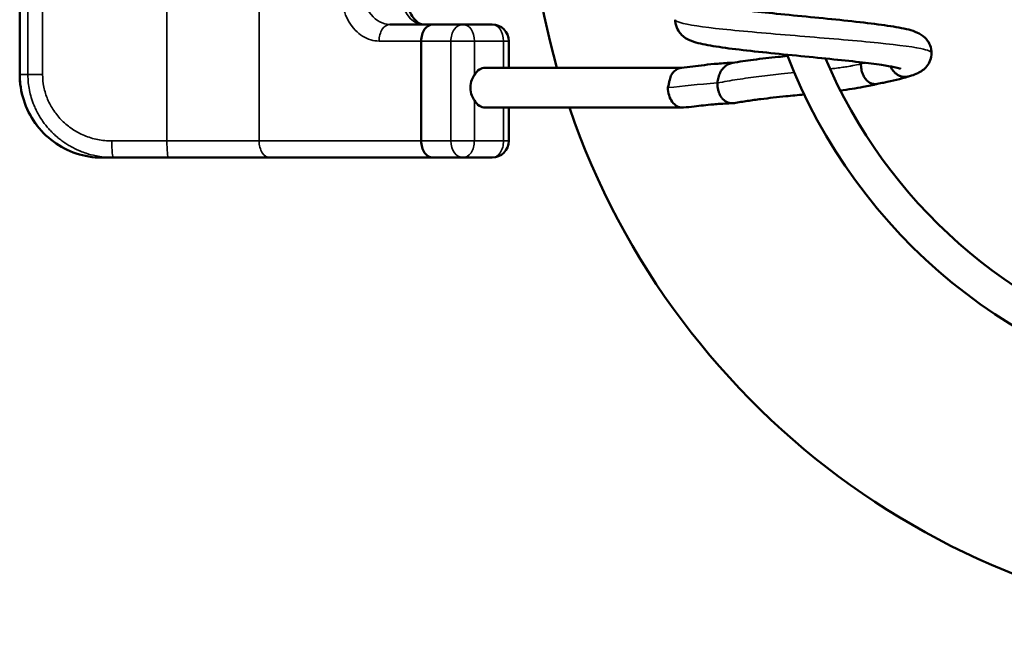
# Model space of a CAD drawing. Units: millimetres. Extents: x -1099 to 3622, y 0 to 1121.
# Drawn here: x -567 to -538, y 562 to 580 of the extents above; entities that cross this region are included whole.
import ezdxf

# ---------------------------------------------------------------- set-up
doc = ezdxf.new("R2010")
doc.units = ezdxf.units.MM
doc.layers.add('Visible (ANSI)', color=7, linetype='Continuous', lineweight=50)
doc.layers.add('Visible Narrow (ANSI)', color=7, linetype='Continuous', lineweight=35)
doc.styles.get("Standard").update_dxf_attribs({"font": 'arial.ttf'})
doc.dimstyles.new('Unios_ShopDrawing', dxfattribs={"dimscale": 100, "dimtxt": 0.075, "dimasz": 0.03, "dimexe": 0.02, "dimexo": 0.02, "dimgap": 0.02, "dimtad": 0, "dimtih": 1, "dimtoh": 1, "dimdec": 1, "dimzin": 0, "dimdsep": 46, "dimtxsty": 'Standard', "dimcen": 0.01, "dimadec": 0, "dimazin": 0, "dimtfac": 1, "dimtdec": 1, "dimtofl": 0, "dimtmove": 0, "dimatfit": 1, "dimfxl": 1, "dimtolj": 1, "dimtzin": 0, "dimarcsym": 0})

# ---------------------------------------------------------------- blocks, each defined once
blk = doc.blocks.new('*D240')
at = {"color": 0, "lineweight": -2, "transparency": 16777216}
for p, q in [((-529.901, 583.764), (-529.901, 585.764)), ((-530.901, 584.764), (-528.901, 584.764)), ((-512.178, 566.43), (-490.009, 543.496)), ((-490.009, 543.496), (-487.009, 543.496))]:
    blk.add_line(p, q, dxfattribs=at)
at = {"color": 0, "transparency": 16777216}
blk.add_solid([(-511.818, 566.777), (-512.537, 566.082), (-514.263, 568.587)], dxfattribs=at)
at = {"layer": 'Defpoints', "color": 0, "transparency": 16777216}
for p in [(-545.539, 600.941), (-514.263, 568.587)]:
    blk.add_point(p, dxfattribs=at)
at = {"color": 0, "transparency": 16777216, "insert": (-475.529, 543.496), "char_height": 7.5, "attachment_point": 5}
blk.add_mtext('\\A1;∅45', dxfattribs=at)

msp = doc.modelspace()

# ---------------------------------------------------------------- linework, layer by layer
at = {"layer": 'Visible (ANSI)'}
for p, q in [((-567.235, 591.083), (-567.235, 578.447)), ((-555.177, 579.905), (-556.427, 579.905)), ((-554.296, 579.905), (-555.177, 579.905)), ((-554.296, 579.905), (-553.445, 579.905)), ((-555.512, 579.419), (-555.512, 576.503)), ((-552.959, 578.642), (-552.959, 579.419)), ((-553.64, 578.642), (-547.905, 578.642)), ((-553.64, 577.475), (-547.889, 577.475)), ((-552.959, 576.503), (-552.959, 577.475)), ((-564.841, 576.017), (-564.501, 576.017)), ((-564.501, 576.017), (-564.501, 576.017)), ((-562.89, 576.017), (-564.501, 576.017)), ((-564.501, 576.017), (-564.501, 576.017)), ((-559.931, 576.017), (-562.89, 576.017)), ((-555.177, 576.017), (-559.931, 576.017)), ((-554.296, 576.017), (-555.177, 576.017)), ((-553.445, 576.017), (-554.296, 576.017))]:
    msp.add_line(p, q, dxfattribs=at)
for centre, radius, start, end in [((-529.901, 584.764), 22.5, 164.204, 195.7896), ((-553.445, 579.419), 0.486, 0, 90), ((-529.901, 584.764), 16, 201.0363, 260.5679), ((-529.901, 584.764), 15, 202.9715, 254.2798), ((-529.901, 584.764), 22.5, 198.9017, 341.0983), ((-553.445, 576.503), 0.486, 270, 0)]:
    msp.add_arc(centre, radius, start, end, dxfattribs=at)
for centre, major_axis, ratio, start_param, end_param in [((-555.177, 579.419), (0, -0.486), 0.689701, 3.141596, 4.712401), ((-553.64, 578.059), (0, 0.583), 0.725647, 0, 0.863445), ((-547.889, 578.059), (0, -0.583), 0.725647, 4.712346, 6.283185), ((-553.64, 578.059), (0, -0.583), 0.725647, 5.419741, 6.283185), ((-555.177, 576.503), (0, -0.486), 0.689704, 4.712375, 6.283183)]:
    msp.add_ellipse(centre, major_axis=major_axis, ratio=ratio, start_param=start_param, end_param=end_param, dxfattribs=at)
for points, knots in [([(-555.969, 580.877), (-555.969, 580.775), (-555.959, 580.672), (-555.921, 580.478), (-555.894, 580.387), (-555.827, 580.228), (-555.788, 580.159), (-555.706, 580.047), (-555.664, 580.004), (-555.581, 579.941), (-555.543, 579.923), (-555.489, 579.908), (-555.47, 579.905), (-555.452, 579.905)], [4.712389, 4.712389, 4.712389, 4.712389, 4.98678, 4.98678, 5.259214, 5.259214, 5.527335, 5.527335, 5.795891, 5.795891, 6.094139, 6.094139, 6.283185, 6.283185, 6.283185, 6.283185]), ([(-547.204, 580.505), (-547.204, 580.505), (-547.204, 580.505), (-547.2, 580.503), (-547.185, 580.498), (-547.128, 580.482), (-547.075, 580.469), (-546.913, 580.436), (-546.787, 580.415), (-546.455, 580.366), (-546.233, 580.337), (-545.73, 580.279), (-545.44, 580.248), (-544.822, 580.185), (-544.483, 580.152), (-543.821, 580.087), (-543.489, 580.054), (-542.855, 579.988), (-542.547, 579.954), (-542.009, 579.885), (-541.771, 579.851), (-541.357, 579.775), (-541.199, 579.744), (-540.959, 579.632), (-540.88, 579.588), (-540.769, 579.478), (-540.737, 579.439), (-540.672, 579.333), (-540.642, 579.259), (-540.621, 579.145), (-540.617, 579.108), (-540.617, 579.07)], [0.1005216, 0.1005216, 0.1005216, 0.1005216, 0.1045896, 0.1045896, 0.1335621, 0.1335621, 0.178669, 0.178669, 0.2471376, 0.2471376, 0.3342499, 0.3342499, 0.4277569, 0.4277569, 0.5279537, 0.5279537, 0.6276504, 0.6276504, 0.7319195, 0.7319195, 0.8361388, 0.8361388, 0.95181, 0.95181, 0.9971462, 0.9971462, 1.0162045, 1.0162045, 1.0427559, 1.0427559, 1.0554026, 1.0554026, 1.0554026, 1.0554026]), ([(-541.513, 578.609), (-541.513, 578.609), (-541.514, 578.609), (-541.517, 578.611), (-541.532, 578.616), (-541.589, 578.632), (-541.644, 578.645), (-541.809, 578.679), (-541.933, 578.7), (-542.261, 578.748), (-542.481, 578.776), (-542.986, 578.835), (-543.281, 578.866), (-543.9, 578.929), (-544.233, 578.962), (-544.895, 579.027), (-545.231, 579.06), (-545.864, 579.126), (-546.168, 579.16), (-546.708, 579.228), (-546.947, 579.264), (-547.359, 579.34), (-547.515, 579.37), (-547.755, 579.48), (-547.835, 579.525), (-547.946, 579.635), (-547.978, 579.674), (-548.044, 579.78), (-548.074, 579.854), (-548.095, 579.968), (-548.099, 580.006), (-548.099, 580.043)], [0.1005076, 0.1005076, 0.1005076, 0.1005076, 0.1044652, 0.1044652, 0.1338243, 0.1338243, 0.1807625, 0.1807625, 0.2476428, 0.2476428, 0.334242, 0.334242, 0.4292436, 0.4292436, 0.5278722, 0.5278722, 0.6290089, 0.6290089, 0.7318054, 0.7318054, 0.8372983, 0.8372983, 0.9515018, 0.9515018, 0.9968719, 0.9968719, 1.0158999, 1.0158999, 1.0425264, 1.0425264, 1.0551641, 1.0551641, 1.0551641, 1.0551641]), ([(-546.431, 578.783), (-546.232, 578.816), (-546.023, 578.846), (-545.575, 578.904), (-545.334, 578.931), (-545.004, 578.966), (-544.912, 578.975), (-544.82, 578.984)], [0, 0, 0, 0, 0.0626392, 0.0626392, 0.1354619, 0.1354619, 0.1636591, 0.1636591, 0.1636591, 0.1636591]), ([(-540.617, 579.07), (-540.617, 578.999), (-540.631, 578.926), (-540.679, 578.794), (-540.714, 578.734), (-540.791, 578.637), (-540.835, 578.597), (-540.926, 578.529), (-540.974, 578.503), (-541.082, 578.451), (-541.142, 578.431), (-541.24, 578.401), (-541.277, 578.392), (-541.316, 578.382)], [0, 0, 0, 0, 0.0243137, 0.0243137, 0.0482964, 0.0482964, 0.0722633, 0.0722633, 0.1007074, 0.1007074, 0.143437, 0.143437, 0.1682244, 0.1682244, 0.1682244, 0.1682244]), ([(-548.312, 578.059), (-548.312, 578.06), (-548.312, 578.062), (-548.301, 578.101), (-548.292, 578.139), (-548.276, 578.217), (-548.268, 578.253), (-548.248, 578.342), (-548.234, 578.391), (-548.181, 578.491), (-548.142, 578.526), (-548.076, 578.58), (-548.039, 578.603), (-547.974, 578.63), (-547.947, 578.637), (-547.92, 578.64)], [-0.0004812, -0.0004812, -0.0004812, -0.0004812, 0, 0, 0.0120977, 0.0120977, 0.0236716, 0.0236716, 0.0412795, 0.0412795, 0.0633929, 0.0633929, 0.0899228, 0.0899228, 0.1101365, 0.1101365, 0.1101365, 0.1101365]), ([(-547.92, 578.64), (-547.697, 578.664), (-547.486, 578.693), (-547.126, 578.734), (-546.996, 578.747), (-546.716, 578.771), (-546.564, 578.781), (-546.404, 578.787)], [0, 0, 0, 0, 0.0987152, 0.0987152, 0.1490726, 0.1490726, 0.1989611, 0.1989611, 0.1989611, 0.1989611]), ([(-546.698, 578.626), (-546.667, 578.659), (-546.603, 578.719), (-546.511, 578.765), (-546.45, 578.779), (-546.43, 578.783)], [0, 0, 0, 0, 0.3333333, 0.6666667, 0.823243, 0.823243, 0.823243, 0.823243]), ([(-542.677, 578.755), (-542.678, 578.76), (-542.679, 578.765), (-542.68, 578.778), (-542.68, 578.784), (-542.68, 578.795), (-542.68, 578.797), (-542.68, 578.8)], [0.0000616, 0.0000616, 0.0000616, 0.0000616, 0.0797601, 0.0797601, 0.1536603, 0.1536603, 0.1765749, 0.1765749, 0.1765749, 0.1765749]), ([(-541.316, 578.382), (-541.32, 578.381), (-541.325, 578.38), (-541.329, 578.379), (-541.348, 578.375), (-541.367, 578.373), (-541.386, 578.372), (-541.391, 578.372), (-541.396, 578.372), (-541.401, 578.372), (-541.411, 578.372), (-541.421, 578.372), (-541.431, 578.373), (-541.464, 578.376), (-541.496, 578.383), (-541.527, 578.395), (-541.538, 578.399), (-541.549, 578.403), (-541.559, 578.408), (-541.563, 578.41), (-541.567, 578.412), (-541.571, 578.414), (-541.586, 578.421), (-541.6, 578.429), (-541.613, 578.438), (-541.623, 578.445), (-541.633, 578.452), (-541.643, 578.459), (-541.653, 578.467), (-541.664, 578.476), (-541.674, 578.485), (-541.684, 578.494), (-541.694, 578.504), (-541.703, 578.514), (-541.713, 578.523), (-541.722, 578.534), (-541.731, 578.545), (-541.733, 578.548), (-541.736, 578.551), (-541.738, 578.554), (-541.751, 578.569), (-541.763, 578.586), (-541.774, 578.603), (-541.78, 578.613), (-541.787, 578.624), (-541.793, 578.635), (-541.796, 578.64), (-541.799, 578.645), (-541.802, 578.651), (-541.806, 578.66), (-541.811, 578.669), (-541.815, 578.679)], [0.1667719, 0.1667719, 0.1667719, 0.1667719, 0.1796998, 0.1796998, 0.1796998, 0.2353001, 0.2353001, 0.2353001, 0.25, 0.25, 0.25, 0.2789731, 0.2789731, 0.2789731, 0.375, 0.375, 0.375, 0.4081908, 0.4081908, 0.4081908, 0.4205964, 0.4205964, 0.4205964, 0.4663517, 0.4663517, 0.4663517, 0.5, 0.5, 0.5, 0.538376, 0.538376, 0.538376, 0.5767613, 0.5767613, 0.5767613, 0.6144106, 0.6144106, 0.6144106, 0.625, 0.625, 0.625, 0.6759396, 0.6759396, 0.6759396, 0.7053044, 0.7053044, 0.7053044, 0.719941, 0.719941, 0.719941, 0.7440357, 0.7440357, 0.7440357, 0.7440357]), ([(-564.841, 576.017), (-565.092, 576.017), (-565.344, 576.058), (-565.822, 576.216), (-566.048, 576.334), (-566.454, 576.634), (-566.633, 576.817), (-566.927, 577.228), (-567.041, 577.458), (-567.195, 577.94), (-567.235, 578.194), (-567.235, 578.447)], [6.283185, 6.283185, 6.283185, 6.283185, 6.597345, 6.597345, 6.911505, 6.911505, 7.225665, 7.225665, 7.539825, 7.539825, 7.853985, 7.853985, 7.853985, 7.853985]), ([(-553.961, 577.68), (-553.988, 577.723), (-554.014, 577.772), (-554.061, 577.9), (-554.077, 577.981), (-554.077, 578.136), (-554.061, 578.217), (-554.014, 578.345), (-553.988, 578.394), (-553.961, 578.438)], [0.31478805, 0.31478805, 0.31478805, 0.31478805, 0.33135341, 0.33135341, 0.35452984, 0.35452984, 0.37770626, 0.37770626, 0.39427162, 0.39427162, 0.39427162, 0.39427162]), ([(-541.3, 578.386), (-541.51, 578.308), (-541.745, 578.258), (-542.076, 578.192), (-542.138, 578.18), (-542.202, 578.167)], [0.0053979, 0.0053979, 0.0053979, 0.0053979, 0.1139296, 0.1139296, 0.1382533, 0.1382533, 0.1382533, 0.1382533]), ([(-546.864, 578.195), (-546.865, 578.171), (-546.865, 578.147), (-546.864, 578.123), (-546.863, 578.098), (-546.86, 578.072), (-546.856, 578.048), (-546.856, 578.042), (-546.855, 578.036), (-546.854, 578.031), (-546.848, 577.998), (-546.84, 577.965), (-546.83, 577.934), (-546.827, 577.926), (-546.824, 577.918), (-546.822, 577.91), (-546.817, 577.899), (-546.813, 577.888), (-546.808, 577.877), (-546.799, 577.855), (-546.788, 577.834), (-546.777, 577.815), (-546.774, 577.81), (-546.772, 577.806), (-546.769, 577.802), (-546.76, 577.787), (-546.751, 577.774), (-546.741, 577.761), (-546.739, 577.758), (-546.737, 577.756), (-546.735, 577.753), (-546.734, 577.752), (-546.733, 577.751), (-546.732, 577.749)], [0.0000001, 0.0000001, 0.0000001, 0.0000001, 0.1470136, 0.1470136, 0.1470136, 0.298692, 0.298692, 0.298692, 0.3333333, 0.3333333, 0.3333333, 0.5378913, 0.5378913, 0.5378913, 0.5901797, 0.5901797, 0.5901797, 0.6666667, 0.6666667, 0.6666667, 0.8181275, 0.8181275, 0.8181275, 0.8514479, 0.8514479, 0.8514479, 0.9652914, 0.9652914, 0.9652914, 0.9881426, 0.9881426, 0.9881426, 1, 1, 1, 1]), ([(-542.195, 578.169), (-542.325, 578.138), (-542.464, 578.108), (-542.82, 578.04), (-543.051, 578.005), (-543.277, 577.976)], [0.0007674, 0.0007674, 0.0007674, 0.0007674, 0.049932, 0.049932, 0.118247, 0.118247, 0.118247, 0.118247]), ([(-542.253, 578.162), (-542.249, 578.162), (-542.244, 578.162), (-542.234, 578.163), (-542.228, 578.163), (-542.217, 578.165), (-542.212, 578.165), (-542.206, 578.167)], [0, 0, 0, 0, 0.333333, 0.333333, 0.666667, 0.666667, 1, 1, 1, 1]), ([(-544.335, 577.86), (-544.514, 577.843), (-544.692, 577.825), (-545.113, 577.782), (-545.358, 577.755), (-545.732, 577.708), (-545.861, 577.691), (-546.12, 577.652), (-546.251, 577.631), (-546.373, 577.608)], [0.2258811, 0.2258811, 0.2258811, 0.2258811, 0.2810506, 0.2810506, 0.3552027, 0.3552027, 0.394104, 0.394104, 0.4345963, 0.4345963, 0.4345963, 0.4345963]), ([(-546.983, 577.571), (-547.19, 577.554), (-547.367, 577.532), (-547.648, 577.5), (-547.751, 577.488), (-547.861, 577.477)], [0, 0, 0, 0, 0.0852524, 0.0852524, 0.1340486, 0.1340486, 0.1340486, 0.1340486]), ([(-546.447, 577.602), (-546.568, 577.598), (-546.681, 577.593), (-546.855, 577.582), (-546.92, 577.577), (-546.983, 577.571)], [0.00183873, 0.00183873, 0.00183873, 0.00183873, 0.04046501, 0.04046501, 0.06609766, 0.06609766, 0.06609766, 0.06609766])]:
    msp.add_open_spline(points, degree=3, knots=knots, dxfattribs=at)
for points in [[(-546.864, 578.195), (-546.861, 578.247), (-546.845, 578.354), (-546.788, 578.506), (-546.73, 578.59), (-546.698, 578.626)], [(-542.677, 578.755), (-542.678, 578.703), (-542.67, 578.597), (-542.626, 578.446), (-542.559, 578.324), (-542.471, 578.232), (-542.367, 578.173), (-542.292, 578.161), (-542.253, 578.162)], [(-542.206, 578.167), (-542.205, 578.167), (-542.203, 578.167), (-542.202, 578.167)], [(-546.732, 577.749), (-546.73, 577.746), (-546.724, 577.739), (-546.715, 577.73), (-546.709, 577.723), (-546.706, 577.72)], [(-546.706, 577.72), (-546.622, 577.633), (-546.511, 577.593), (-546.405, 577.604)], [(-547.861, 577.477), (-547.871, 577.476), (-547.88, 577.475), (-547.889, 577.475)], [(-546.373, 577.608), (-546.384, 577.606), (-546.395, 577.605), (-546.405, 577.604)]]:
    msp.add_open_spline(points, degree=3, dxfattribs=at)
at = {"layer": 'Visible Narrow (ANSI)'}
for p, q in [((-562.937, 593.027), (-562.937, 576.503)), ((-560.247, 593.027), (-560.247, 576.503)), ((-567.226, 591.083), (-567.226, 578.447)), ((-566.996, 578.447), (-566.996, 591.083)), ((-566.566, 578.447), (-566.566, 591.083)), ((-555.512, 579.419), (-556.742, 579.419)), ((-555.512, 579.419), (-554.648, 579.419)), ((-554.648, 579.419), (-553.961, 579.419)), ((-554.648, 579.419), (-554.648, 576.503)), ((-553.961, 578.438), (-553.961, 579.419)), ((-553.961, 579.419), (-553.111, 579.419)), ((-552.959, 579.419), (-553.111, 579.419)), ((-553.111, 579.419), (-553.111, 578.642)), ((-567.226, 578.447), (-567.235, 578.447)), ((-567.226, 578.447), (-566.996, 578.447)), ((-566.996, 578.447), (-566.566, 578.447)), ((-553.961, 576.503), (-553.961, 577.68)), ((-553.111, 577.475), (-553.111, 576.503)), ((-562.937, 576.503), (-564.548, 576.503)), ((-562.937, 576.503), (-560.247, 576.503)), ((-555.512, 576.503), (-560.247, 576.503)), ((-555.512, 576.503), (-554.648, 576.503)), ((-554.648, 576.503), (-553.961, 576.503)), ((-553.111, 576.503), (-553.961, 576.503)), ((-553.111, 576.503), (-552.959, 576.503))]:
    msp.add_line(p, q, dxfattribs=at)
for centre, major_axis, ratio, start_param, end_param in [((-556.427, 580.877), (0, 0.972), 0.802105, 1.570774, 3.14158), ((-555.452, 580.877), (0, -0.972), 0.688067, 4.712389, 6.283185), ((-556.427, 579.419), (0, 0.486), 0.649999, 6.283185, 7.853984), ((-554.296, 579.419), (0, 0.486), 0.725647, 6.283185, 7.853982), ((-554.296, 579.419), (0, 0.486), 0.688067, 4.712389, 6.283185), ((-553.445, 579.419), (0, 0.486), 0.688067, 4.712389, 6.283185), ((-564.841, 578.447), (0, -2.43), 0.981607, 4.712386, 6.283186), ((-564.501, 576.503), (0, -0.486), 0.096567, 4.712397, 6.283185), ((-562.89, 576.503), (0, -0.486), 0.096567, 4.712389, 6.283185), ((-559.931, 576.503), (0, -0.486), 0.649999, 4.712388, 6.283185), ((-554.296, 576.503), (0, -0.486), 0.725647, 4.712389, 6.283185), ((-554.296, 576.503), (0, -0.486), 0.688067, 6.283182, 7.853982), ((-553.445, 576.503), (0, -0.486), 0.688067, 6.283182, 7.853982)]:
    msp.add_ellipse(centre, major_axis=major_axis, ratio=ratio, start_param=start_param, end_param=end_param, dxfattribs=at)
for points in [[(-556.742, 579.419), (-556.826, 579.419), (-556.99, 579.443), (-557.231, 579.553), (-557.444, 579.729), (-557.622, 579.962), (-557.757, 580.245), (-557.838, 580.555), (-557.856, 580.768), (-557.856, 580.877)], [(-542.677, 578.755), (-542.632, 578.765), (-542.588, 578.774), (-542.545, 578.783)], [(-548.312, 578.059), (-547.859, 578.104), (-547.451, 578.16), (-546.864, 578.195)], [(-546.983, 577.571), (-547.315, 577.543), (-547.597, 577.504), (-547.889, 577.475)]]:
    msp.add_open_spline(points, degree=3, dxfattribs=at)
for points, knots in [([(-540.617, 579.07), (-540.617, 579.113), (-540.878, 579.219), (-542.286, 579.388), (-544.618, 579.577), (-546.856, 579.767), (-547.945, 579.922), (-548.099, 580.014), (-548.099, 580.043)], [0.0230826, 0.0230826, 0.0230826, 0.0230826, 0.0450051, 0.0775047, 0.1100044, 0.142504, 0.1750036, 0.1898816, 0.1898816, 0.1898816, 0.1898816]), ([(-543.578, 578.606), (-543.532, 578.611), (-543.487, 578.616), (-543.375, 578.63), (-543.311, 578.638), (-543.191, 578.655), (-543.137, 578.663), (-543.058, 578.676), (-543.032, 578.681), (-542.974, 578.692), (-542.943, 578.698), (-542.844, 578.717), (-542.772, 578.733), (-542.689, 578.752), (-542.683, 578.754), (-542.677, 578.755)], [0.6569475, 0.6569475, 0.6569475, 0.6569475, 0.6959335, 0.6959335, 0.7597507, 0.7597507, 0.8288859, 0.8288859, 0.8667967, 0.8667967, 0.9078666, 0.9078666, 0.993429, 0.993429, 0.9999833, 0.9999833, 0.9999833, 0.9999833]), ([(-564.501, 576.017), (-564.596, 576.017), (-564.691, 576.023), (-564.856, 576.041), (-564.926, 576.052), (-564.999, 576.066), (-565.003, 576.067), (-565.105, 576.088), (-565.201, 576.113), (-565.351, 576.162), (-565.407, 576.183), (-565.471, 576.208), (-565.479, 576.212), (-565.537, 576.236), (-565.585, 576.258), (-565.68, 576.305), (-565.726, 576.33), (-565.812, 576.379), (-565.851, 576.403), (-565.901, 576.436), (-565.911, 576.443), (-565.96, 576.476), (-565.998, 576.503), (-566.072, 576.559), (-566.108, 576.588), (-566.179, 576.649), (-566.213, 576.679), (-566.256, 576.72), (-566.265, 576.729), (-566.28, 576.744), (-566.286, 576.749), (-566.324, 576.788), (-566.356, 576.822), (-566.417, 576.891), (-566.447, 576.926), (-566.504, 576.997), (-566.531, 577.034), (-566.565, 577.082), (-566.573, 577.094), (-566.585, 577.111), (-566.589, 577.116), (-566.622, 577.166), (-566.65, 577.212), (-566.704, 577.304), (-566.729, 577.352), (-566.773, 577.443), (-566.793, 577.486), (-566.812, 577.532), (-566.813, 577.534), (-566.846, 577.614), (-566.874, 577.693), (-566.918, 577.841), (-566.936, 577.911), (-566.95, 577.982), (-566.95, 577.984), (-566.965, 578.058), (-566.976, 578.131), (-566.991, 578.278), (-566.995, 578.353), (-566.996, 578.434), (-566.996, 578.441), (-566.996, 578.447)], [0.0000122, 0.0000122, 0.0000122, 0.0000122, 0.0714243, 0.0714243, 0.125, 0.125, 0.128157, 0.128157, 0.204081, 0.204081, 0.25, 0.25, 0.2574264, 0.2574264, 0.2985844, 0.2985844, 0.3392966, 0.3392966, 0.375, 0.375, 0.3845256, 0.3845256, 0.4197593, 0.4197593, 0.4549019, 0.4549019, 0.4899914, 0.4899914, 0.5, 0.5, 0.5061682, 0.5061682, 0.5422203, 0.5422203, 0.5783993, 0.5783993, 0.6143526, 0.6143526, 0.625, 0.625, 0.6304567, 0.6304567, 0.671883, 0.671883, 0.7131192, 0.7131192, 0.75, 0.75, 0.7517634, 0.7517634, 0.8169816, 0.8169816, 0.8735029, 0.8735029, 0.875, 0.875, 0.9336037, 0.9336037, 0.9946368, 0.9946368, 0.9999996, 0.9999996, 0.9999996, 0.9999996]), ([(-564.548, 576.503), (-564.685, 576.503), (-564.958, 576.53), (-565.349, 576.649), (-565.701, 576.837), (-566.004, 577.084), (-566.249, 577.379), (-566.43, 577.712), (-566.541, 578.072), (-566.566, 578.322), (-566.566, 578.447)], [0, 0, 0, 0, 0.1323974, 0.2631809, 0.3909613, 0.515275, 0.638039, 0.7592957, 0.879071, 0.9999964, 0.9999964, 0.9999964, 0.9999964]), ([(-546.864, 578.195), (-546.677, 578.232), (-546.481, 578.266), (-546.073, 578.33), (-545.861, 578.359), (-545.43, 578.412), (-545.213, 578.437), (-544.873, 578.473), (-544.746, 578.486), (-544.623, 578.498)], [0, 0, 0, 0, 0.1018613, 0.1018613, 0.2148229, 0.2148229, 0.3371979, 0.3371979, 0.4133812, 0.4133812, 0.4133812, 0.4133812])]:
    msp.add_open_spline(points, degree=3, knots=knots, dxfattribs=at)

# ---------------------------------------------------------------- dimensions: what is measured, and where the dimension line sits
dim = msp.add_diameter_dim_2p(p1=(-545.539, 600.941), p2=(-514.263, 568.587), dimstyle='Unios_ShopDrawing', override={"dimdec": 0, "dimfxl": 2, "dimfxlon": 1})
dim.commit()
dim.dimension.update_dxf_attribs({"geometry": '*D240', "text_midpoint": (-475.529, 543.496), "dimtype": 163})

doc.saveas('drawing.dxf')
